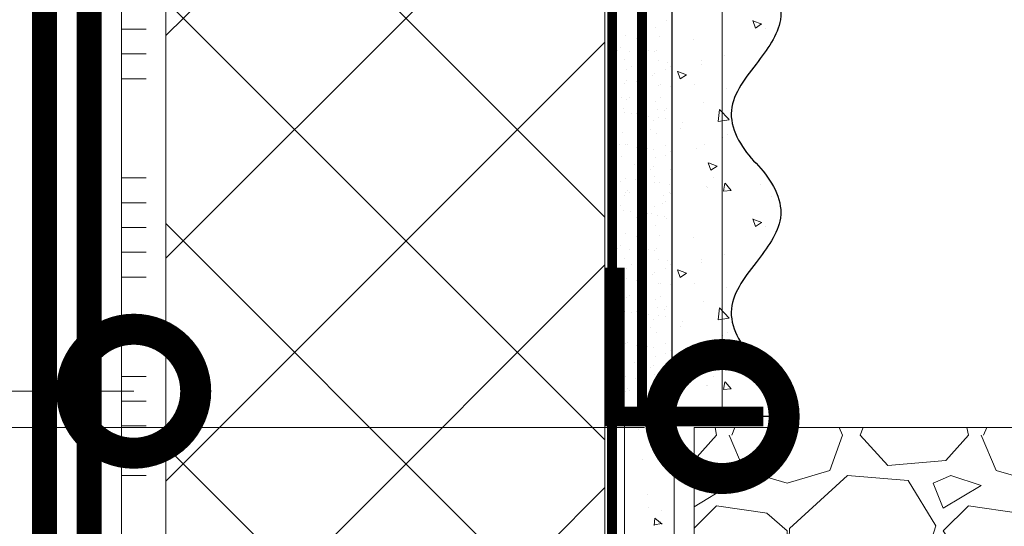
# Model space of a CAD drawing. Units: millimetres. Extents: x -100724 to 89901, y -32471 to 3415.
# Drawn here: x 32196 to 32394, y -26746 to -26644 of the extents above; entities that cross this region are included whole.
import ezdxf
from ezdxf import colors
from ezdxf.entities.mleader import LeaderData, LeaderLine
from ezdxf.math import Vec2, Vec3

# ---------------------------------------------------------------- set-up
doc = ezdxf.new("R2010")
doc.units = ezdxf.units.MM
for name, pattern in [('ACAD_ISO03W100', [30, 12, -18]), ('Штриховая', [6, 2, -2, 2]), ('штриховая 50', [1, 0.5, -0.5])]:
    doc.linetypes.add(name, pattern=pattern)
doc.layers.get('0').update_dxf_attribs({"lineweight": 30})
doc.layers.get('DEFPOINTS').update_dxf_attribs({"color": 251, "lineweight": 0})
doc.layers.add('TN-АННОТАЦИИ @ 10', color=7, linetype='Continuous', lineweight=20, true_color=0x000000)
for name, color, linetype, lineweight in [('TN-ГИДРОИЗОЛЯЦИЯ БИТУМАЯ нижняя', 173, 'Continuous', 9), ('TN-ГРУНТОВКА', 6, 'Continuous', 15), ('TN-КЛЕЙ', 1, 'Continuous', 15), ('TN-РАЗМЕРЫ', 184, 'Continuous', 15), ('TN-РАЗМЕРЫ @ 10', 184, 'Continuous', 15), ('TN-СТЯЖКА', 252, 'Continuous', 15), ('TN-УТЕПЛИТЕЛЬ XPS', 252, 'Continuous', 15), ('ТН_Штрих Штукатурка', 7, 'Continuous', 15), ('ТН_Штукатурка', 7, 'Continuous', 25)]:
    doc.layers.add(name, color=color, linetype=linetype, lineweight=lineweight)
doc.layers.add('Стеклосетка', color=7, linetype='ACAD_ISO03W100')
doc.styles.add('TN-Текст', font='isocpeur.ttf')
doc.styles.add('TN-Текст-Аннотативный', font='isocpeur.ttf')
doc.dimstyles.new('ПТС-Размеры-Аннотативный$0', dxfattribs={"dimtxt": 2.5, "dimasz": 1.5, "dimexe": 0.7, "dimexo": 1, "dimgap": 0.8, "dimtad": 1, "dimdec": 0, "dimzin": 0, "dimdsep": 46, "dimtxsty": 'TN-Текст-Аннотативный', "dimblk": 'ARCHTICK', "dimcen": 2, "dimdle": 0.7, "dimadec": 0, "dimazin": 0, "dimtfac": 1, "dimtdec": 0, "dimtmove": 1, "dimatfit": 3, "dimfxl": 0.7, "dimtolj": 1, "dimtzin": 0, "dimlwd": -1, "dimlwe": -1, "dimarcsym": 0})

# ---------------------------------------------------------------- blocks, each defined once
blk = doc.blocks.new('*U134')
at = {"layer": 'ТН_Штрих Штукатурка', "ltscale": 100}
h = blk.add_hatch(dxfattribs=at)
h.set_pattern_fill('AR-SAND', color=256, scale=0.1, angle=180, style=0)
h.set_pattern_definition([(217.5, (852.9999999999774, 59118.9397012332), (0.1600031295984064, -4.894132373293424), [0, -3.860800000000001, 0, -4.318000000000001, 0, -4.1275]), (187.5, (852.9999999999774, 59118.9397012332), (-4.495232831380023, -7.168251005683545), [0, -2.082799999999998, 0, -3.479799999999998, 0, -1.333499999999999]), (147.5, (856.124199999983, 59118.9397012332), (-7.90992370241458, -0.01437184678545994), [0, -1.269999999999999, 0, -4.571999999999996, 0, -5.968999999999996]), (137.5, (856.124199999983, 59118.9397012332), (-7.635564524722971, -2.229293232572165), [0, -0.635, 0, -2.9972, 0, -3.429])])
h.paths.add_polyline_path([(-2.593480985524365e-13, 599.9999999999999), (11.99999999999974, 599.9999999999999), (11.99999999999972, 639.9999999999926), (-2.771116669464358e-13, 639.9999999999926)])
h = blk.add_hatch(dxfattribs=at)
h.set_pattern_fill('AR-CONC', color=256, scale=0.1, angle=180, style=0)
h.set_pattern_definition([(230.0000000000001, (-2.593480985524365e-13, 599.9999999999999), (-18.2184668996004, 1.593908553890302), [1.905, -20.955]), (175, (-2.593480985524365e-13, 599.9999999999999), (3.524342142496941, -19.10568452390352), [1.524, -16.764058417]), (280.4514447, (-1.51820070000026, 600.1328253499998), (-14.69412470903532, -17.51177519121952), [1.61900088, -17.80902446]), (226.1842, (-2.574031856533816e-13, 594.9199999999998), (-27.107904089213, 4.204232793272705), [2.857499999999999, -31.43249999999999]), (276.6355576100001, (-2.258990000000258, 595.2703499999999), (-23.74041340515029, -24.74261245977216), [2.428502314, -26.713560816]), (171.18415117, (-2.574031856533816e-13, 594.9199999999998), (-23.74041340649769, -24.74261245855328), [2.285996707, -25.145973192]), (201, (-2.540000000000258, 596.1899999999998), (-15.16143912691325, 10.22651981870876), [1.905, -20.955]), (146.0000000000001, (-2.540000000000258, 596.1899999999998), (-6.1802028347647, -18.41879661223193), [1.524, -16.764]), (251.451445, (-3.803453260000258, 597.0422099899998), (-21.34164192787161, -8.192276888590532), [1.61900088, -17.80899376]), (217.5, (-2.593480985524365e-13, 599.9999999999999), (-0.3088603250591784, -8.455503887315311), [0, -16.5608, 0, -17.018, 0, -16.8275]), (187.5, (-2.593480985524365e-13, 599.9999999999999), (-6.681966251030572, -10.01805748181195), [0, -9.702799999999998, 0, -16.1798, 0, -6.4135]), (147.5, (5.664199999999741, 599.9999999999999), (-13.55905951668714, 0.5728743992673392), [0, -6.35, 0, -19.812, 0, -26.289]), (137.5, (8.20419999999974, 599.9999999999999), (-14.8129181386018, -2.542649103333309), [0, -8.254999999999999, 0, -13.1572, 0, -18.669])])
edge = h.paths.add_edge_path()
edge.add_line((11.99999999999972, 639.9999999999999), (11.99999999999974, 599.9999999999999))
edge.add_line((11.99999999999974, 599.9999999999999), (33.91626297328027, 599.9999999999999))
edge.add_spline(control_points=[(33.91626297328027, 599.9999999999999), (33.46087830081657, 603.1248807340904), (28.74975791948268, 609.265895466959), (21.55795630720297, 618.6405146831743), (26.36476861651995, 626.304469849652), (28.99999999999973, 628.9397012331318), (31.63523138347338, 631.5749326166055), (34.2810843906317, 635.7934661309243), (33.96735444011321, 639.6494068640494), (33.91626297328017, 639.9999999999999)], knot_values=[0, 0, 0, 0, 10.05250795184849, 21.23284783932141, 32.41318772684639, 32.41318772684639, 32.41318772684639, 43.59352761434533, 44.72135954999594, 44.72135954999594, 44.72135954999594, 44.72135954999594], degree=3, periodic=0)
edge.add_line((33.91626297328017, 639.9999999999999), (11.99999999999972, 639.9999999999999))
h = blk.add_hatch(dxfattribs=at)
h.set_pattern_fill('AR-SAND', color=256, scale=0.1, angle=180, style=0)
h.set_pattern_definition([(217.5, (852.9999999999774, 59078.9397012332), (0.1600031295984064, -4.894132373293424), [0, -3.860800000000001, 0, -4.318000000000001, 0, -4.1275]), (187.5, (852.9999999999774, 59078.9397012332), (-4.495232831380023, -7.168251005683545), [0, -2.082799999999998, 0, -3.479799999999998, 0, -1.333499999999999]), (147.5, (856.124199999983, 59078.9397012332), (-7.90992370241458, -0.01437184678545994), [0, -1.269999999999999, 0, -4.571999999999996, 0, -5.968999999999996]), (137.5, (856.124199999983, 59078.9397012332), (-7.635564524722971, -2.229293232572165), [0, -0.635, 0, -2.9972, 0, -3.429])])
h.paths.add_polyline_path([(-2.41584530158434e-13, 559.9999999999999), (11.99999999999976, 559.9999999999999), (11.99999999999974, 599.9999999999926), (-2.593480985524333e-13, 599.9999999999926)])
h = blk.add_hatch(dxfattribs=at)
h.set_pattern_fill('AR-CONC', color=256, scale=0.1, angle=180, style=0)
h.set_pattern_definition([(230.0000000000001, (-2.41584530158434e-13, 559.9999999999999), (-18.2184668996004, 1.593908553890302), [1.905, -20.955]), (175, (-2.41584530158434e-13, 559.9999999999999), (3.524342142496941, -19.10568452390352), [1.524, -16.764058417]), (280.4514447, (-1.518200700000242, 560.1328253499998), (-14.69412470903532, -17.51177519121952), [1.61900088, -17.80902446]), (226.1842, (-2.396396172593791e-13, 554.9199999999998), (-27.107904089213, 4.204232793272705), [2.857499999999999, -31.43249999999999]), (276.6355576100001, (-2.25899000000024, 555.2703499999999), (-23.74041340515029, -24.74261245977216), [2.428502314, -26.713560816]), (171.18415117, (-2.396396172593791e-13, 554.9199999999998), (-23.74041340649769, -24.74261245855328), [2.285996707, -25.145973192]), (201, (-2.54000000000024, 556.1899999999998), (-15.16143912691325, 10.22651981870876), [1.905, -20.955]), (146.0000000000001, (-2.54000000000024, 556.1899999999998), (-6.1802028347647, -18.41879661223193), [1.524, -16.764]), (251.451445, (-3.80345326000024, 557.0422099899998), (-21.34164192787161, -8.192276888590532), [1.61900088, -17.80899376]), (217.5, (-2.41584530158434e-13, 559.9999999999999), (-0.3088603250591784, -8.455503887315311), [0, -16.5608, 0, -17.018, 0, -16.8275]), (187.5, (-2.41584530158434e-13, 559.9999999999999), (-6.681966251030572, -10.01805748181195), [0, -9.702799999999998, 0, -16.1798, 0, -6.4135]), (147.5, (5.664199999999759, 559.9999999999999), (-13.55905951668714, 0.5728743992673392), [0, -6.35, 0, -19.812, 0, -26.289]), (137.5, (8.204199999999759, 559.9999999999999), (-14.8129181386018, -2.542649103333309), [0, -8.254999999999999, 0, -13.1572, 0, -18.669])])
edge = h.paths.add_edge_path()
edge.add_line((11.99999999999974, 599.9999999999999), (11.99999999999976, 559.9999999999999))
edge.add_line((11.99999999999976, 559.9999999999999), (33.91626297328028, 559.9999999999999))
edge.add_spline(control_points=[(33.91626297328028, 559.9999999999999), (33.46087830081658, 563.1248807340904), (28.7497579194827, 569.265895466959), (21.55795630720299, 578.6405146831743), (26.36476861651996, 586.304469849652), (28.99999999999974, 588.9397012331318), (31.6352313834734, 591.5749326166055), (34.28108439063171, 595.7934661309243), (33.96735444011323, 599.6494068640494), (33.91626297328018, 599.9999999999999)], knot_values=[0, 0, 0, 0, 10.05250795184849, 21.23284783932141, 32.41318772684639, 32.41318772684639, 32.41318772684639, 43.59352761434533, 44.72135954999594, 44.72135954999594, 44.72135954999594, 44.72135954999594], degree=3, periodic=0)
edge.add_line((33.91626297328018, 599.9999999999999), (11.99999999999974, 599.9999999999999))
h = blk.add_hatch(dxfattribs=at)
h.set_pattern_fill('AR-CONC', color=256, scale=0.1, angle=180, style=0)
h.set_pattern_definition([(230.0000000000001, (-2.238209617644315e-13, 519.9999999999999), (-18.2184668996004, 1.593908553890302), [1.905, -20.955]), (175, (-2.238209617644315e-13, 519.9999999999999), (3.524342142496941, -19.10568452390352), [1.524, -16.764058417]), (280.4514447, (-1.518200700000224, 520.1328253499998), (-14.69412470903532, -17.51177519121952), [1.61900088, -17.80902446]), (226.1842, (-2.218760488653766e-13, 514.9199999999998), (-27.107904089213, 4.204232793272705), [2.857499999999999, -31.43249999999999]), (276.6355576100001, (-2.258990000000222, 515.2703499999999), (-23.74041340515029, -24.74261245977216), [2.428502314, -26.713560816]), (171.18415117, (-2.218760488653766e-13, 514.9199999999998), (-23.74041340649769, -24.74261245855328), [2.285996707, -25.145973192]), (201, (-2.540000000000223, 516.1899999999998), (-15.16143912691325, 10.22651981870876), [1.905, -20.955]), (146.0000000000001, (-2.540000000000223, 516.1899999999998), (-6.1802028347647, -18.41879661223193), [1.524, -16.764]), (251.451445, (-3.803453260000222, 517.0422099899998), (-21.34164192787161, -8.192276888590532), [1.61900088, -17.80899376]), (217.5, (-2.238209617644315e-13, 519.9999999999999), (-0.3088603250591784, -8.455503887315311), [0, -16.5608, 0, -17.018, 0, -16.8275]), (187.5, (-2.238209617644315e-13, 519.9999999999999), (-6.681966251030572, -10.01805748181195), [0, -9.702799999999998, 0, -16.1798, 0, -6.4135]), (147.5, (5.664199999999776, 519.9999999999999), (-13.55905951668714, 0.5728743992673392), [0, -6.35, 0, -19.812, 0, -26.289]), (137.5, (8.204199999999776, 519.9999999999999), (-14.8129181386018, -2.542649103333309), [0, -8.254999999999999, 0, -13.1572, 0, -18.669])])
edge = h.paths.add_edge_path()
edge.add_line((11.99999999999976, 559.9999999999999), (11.99999999999978, 519.9999999999999))
edge.add_line((11.99999999999978, 519.9999999999999), (33.9162629732803, 519.9999999999999))
edge.add_spline(control_points=[(33.9162629732803, 519.9999999999999), (33.4608783008166, 523.1248807340904), (28.74975791948271, 529.265895466959), (21.55795630720301, 538.6405146831743), (26.36476861651998, 546.304469849652), (28.99999999999976, 548.9397012331318), (31.63523138347341, 551.5749326166055), (34.28108439063173, 555.7934661309243), (33.96735444011325, 559.6494068640494), (33.9162629732802, 559.9999999999999)], knot_values=[0, 0, 0, 0, 10.05250795184849, 21.23284783932141, 32.41318772684639, 32.41318772684639, 32.41318772684639, 43.59352761434533, 44.72135954999594, 44.72135954999594, 44.72135954999594, 44.72135954999594], degree=3, periodic=0)
edge.add_line((33.9162629732802, 559.9999999999999), (11.99999999999976, 559.9999999999999))
at = {"layer": 'ТН_Штукатурка', "ltscale": 100}
for points in [[(33.91626297327429, 640), (-2.771116669464391e-13, 640)], [(-2.77111666946439e-13, 639.9999999999999), (-2.593480985524365e-13, 599.9999999999999)], [(11.99999999999974, 599.9999999999999), (11.99999999999972, 639.9999999999999)], [(-2.593480985524365e-13, 599.9999999999999), (-2.41584530158434e-13, 559.9999999999999)], [(11.99999999999976, 559.9999999999999), (11.99999999999974, 599.9999999999999)], [(-2.41584530158434e-13, 559.9999999999999), (-2.238209617644315e-13, 519.9999999999999)], [(11.99999999999978, 519.9999999999999), (11.99999999999976, 559.9999999999999)]]:
    blk.add_lwpolyline(points, dxfattribs=at)
for points in [[(33.91626297328027, 599.9999999999999), (33.46087830081657, 603.1248807340904), (28.74975791948268, 609.265895466959), (21.55795630720297, 618.6405146831743), (26.36476861651995, 626.304469849652), (28.99999999999973, 628.9397012331318), (31.63523138347338, 631.5749326166055), (34.2810843906317, 635.7934661309243), (33.96735444011321, 639.6494068640494), (33.91626297328017, 639.9999999999999)], [(33.91626297328028, 559.9999999999999), (33.46087830081658, 563.1248807340904), (28.7497579194827, 569.265895466959), (21.55795630720299, 578.6405146831743), (26.36476861651996, 586.304469849652), (28.99999999999974, 588.9397012331318), (31.6352313834734, 591.5749326166055), (34.28108439063171, 595.7934661309243), (33.96735444011323, 599.6494068640494), (33.91626297328018, 599.9999999999999)], [(33.9162629732803, 519.9999999999999), (33.4608783008166, 523.1248807340904), (28.74975791948271, 529.265895466959), (21.55795630720301, 538.6405146831743), (26.36476861651998, 546.304469849652), (28.99999999999976, 548.9397012331318), (31.63523138347341, 551.5749326166055), (34.28108439063173, 555.7934661309243), (33.96735444011325, 559.6494068640494), (33.9162629732802, 559.9999999999999)]]:
    blk.add_open_spline(points, degree=3, knots=[0, 0, 0, 0, 10.05250795184849, 21.23284783932141, 32.41318772684639, 32.41318772684639, 32.41318772684639, 43.59352761434533, 44.72135954999594, 44.72135954999594, 44.72135954999594, 44.72135954999594], dxfattribs=at)
blk = doc.blocks.new('*U178')
at = {"color": 1, "ltscale": 100}
for points in [[(140, 1.959434878635769e-15), (140, 5.000000000000002)], [(145, 1.959434878635769e-15), (145, 5.000000000000002)], [(150, 1.959434878635768e-15), (150, 5.000000000000002)], [(170, 2.612579838181024e-15), (170, 5.000000000000004)], [(175, 2.612579838181024e-15), (175, 5.000000000000003)], [(180, 2.612579838181025e-15), (180, 5.000000000000003)], [(185, 2.612579838181025e-15), (185, 5.000000000000003)], [(190, 2.612579838181024e-15), (190, 5.000000000000003)], [(210, 3.265724797726281e-15), (210, 5.000000000000004)], [(215, 3.265724797726281e-15), (215, 5.000000000000004)], [(220, 3.265724797726281e-15), (220, 5.000000000000004)], [(225, 3.265724797726281e-15), (225, 5.000000000000004)], [(230, 3.265724797726281e-15), (230, 5.000000000000004)], [(289.7209604689809, 2.281451026828425e-15), (0, -2.449293598294707e-15)]]:
    blk.add_lwpolyline(points, dxfattribs=at)
blk = doc.blocks.new('_ARCHTICK')
at = {"color": 0, "linetype": 'ByBlock', "ltscale": 10, "const_width": 0.15}
blk.add_lwpolyline([(-0.5, -0.5), (0.5, 0.5)], dxfattribs=at)
blk = doc.blocks.new('*D192')
at = {"layer": 'DEFPOINTS', "color": 0, "transparency": 16777216}
for p in [(32591.02712110344, -26533.41783518366), (32591.02712110344, -26726.36563171584), (32313.8872944783, -26744.92282193836)]:
    blk.add_point(p, dxfattribs=at)
at = {"layer": 'TN-РАЗМЕРЫ', "color": 0, "transparency": 16777216}
for p, q in [((32313.8872944783, -26734.92282193836), (32313.8872944783, -26526.41783518366)), ((32591.02712110344, -26716.36563171584), (32591.02712110344, -26526.41783518366)), ((32306.8872944783, -26533.41783518366), (32598.02712110344, -26533.41783518366))]:
    blk.add_line(p, q, dxfattribs=at)
at = {"layer": 'TN-РАЗМЕРЫ', "color": 0, "transparency": 16777216, "xscale": 15, "yscale": 15, "zscale": 15, "rotation": 180}
blk.add_blockref('_ARCHTICK', (32313.8872944783, -26533.41783518366), dxfattribs=at)
at = {"layer": 'TN-РАЗМЕРЫ', "color": 0, "transparency": 16777216, "xscale": 15, "yscale": 15, "zscale": 15}
blk.add_blockref('_ARCHTICK', (32591.02712110344, -26533.41783518366), dxfattribs=at)
at = {"layer": 'TN-РАЗМЕРЫ', "color": 0, "transparency": 16777216, "insert": (32432.14432825419, -26512.90836548669), "char_height": 25, "attachment_point": 5, "style": 'TN-Текст-Аннотативный'}
blk.add_mtext('\\A1;min 250', dxfattribs=at)
blk = doc.blocks.new('*D193')
at = {"layer": 'DEFPOINTS', "color": 0, "transparency": 16777216}
for p in [(31675.912964285, -26444.76741034328), (32200.89701362817, -26444.76741034328), (32331.88729447833, -26726.36562846999)]:
    blk.add_point(p, dxfattribs=at)
at = {"layer": 'TN-РАЗМЕРЫ', "color": 0, "transparency": 16777216}
for p, q in [((31675.912964285, -26733.36562846999), (31675.912964285, -26437.76741034328)), ((32190.89701362817, -26444.76741034328), (31668.912964285, -26444.76741034328)), ((32321.88729447833, -26726.36562846999), (31668.912964285, -26726.36562846999))]:
    blk.add_line(p, q, dxfattribs=at)
at = {"layer": 'TN-РАЗМЕРЫ', "color": 0, "transparency": 16777216, "xscale": 15, "yscale": 15, "zscale": 15}
for p, rotation in [((31675.912964285, -26444.76741034328), 90), ((31675.912964285, -26726.36562846999), 270)]:
    blk.add_blockref('_ARCHTICK', p, dxfattribs=dict(at, rotation=rotation))
at = {"layer": 'TN-РАЗМЕРЫ', "color": 0, "transparency": 16777216, "insert": (31655.40349458802, -26585.56651940664), "char_height": 25, "attachment_point": 5, "rotation": 90, "style": 'TN-Текст-Аннотативный'}
blk.add_mtext('\\A1;min 300', dxfattribs=at)
blk = doc.blocks.new('_DotSmall')
at = {"color": 0, "linetype": 'ByBlock', "const_width": 0.5}
blk.add_lwpolyline([(-0.0625, 0, 1), (0.0625, 0, 1)], format="xyb", close=True, dxfattribs=at)

msp = doc.modelspace()

# ---------------------------------------------------------------- hatches: boundary and pattern name
at = {"lineweight": 9, "transparency": 33554559}
h = msp.add_hatch(dxfattribs=at)
h.set_pattern_fill('ANSI37', color=256, scale=10)
h.set_pattern_definition([(45, (-17342.13803443364, -13128.57053429897), (-22.45064030267288, 22.45064030267288), []), (135, (-17342.13803443364, -13128.57053429897), (-22.45064030267288, -22.45064030267288), [])])
h.paths.add_polyline_path([(32234.39713161969, -26844.79272376662), (32313.88717648678, -26844.93978950762), (32313.88729447828, -26070.79278800418), (32207.39701362816, -26070.79278800418), (32207.39701362818, -26430.38368528527), (32216.39701362818, -26439.38368528527), (32216.39701362818, -26493.29873400203), (32225.39701362816, -26502.29873400201), (32225.39701362816, -26792.019694471), (32234.39701362816, -26801.019694471)])
h = msp.add_hatch(dxfattribs=at)
h.set_pattern_fill('GRAVEL', color=34, scale=2)
h.set_pattern_definition([(228.0127875, (-4087.490948876097, -10675.41512172063), (-406.4000000319161, -457.1999999716357), [6.8344288, -676.6096727913]), (184.969741, (-4092.062948876097, -10680.49512172063), (609.5999997588101, 50.80000289395848), [11.72809439999996, -1161.080977870475]), (132.5104471, (-4103.746948876098, -10681.51112172064), (508.0000002145498, -558.7999998049191), [8.2696304, -818.6944558819999]), (267.273689, (-4123.558948876096, -10694.21112172063), (50.8000001063945, 1015.999999994663), [10.68009039999996, -1057.328748514755]), (292.83365418, (-4124.066948876098, -10704.87912172063), (-254.0000000212682, 609.5999999911091), [10.47267399999996, -1036.796154906875]), (357.2736889999999, (-4120.002948876092, -10714.53112172063), (-1015.999999994663, 50.80000010639456), [10.68009039999996, -1057.328748514755]), (37.69424047, (-4109.334948876094, -10715.03912172063), (-660.3999999707179, -508.0000000380082), [14.1238732, -1398.26230628494]), (72.25532837, (-4098.158948876095, -10706.40312172064), (355.6000000955858, 1117.599999969577), [13.3343904, -1320.1051320381]), (121.42956562, (-4094.094948876096, -10693.70312172063), (-406.4000000576624, 660.3999999645204), [10.71626, -1060.91091397424]), (175.2363583, (-4099.682948876092, -10684.55912172063), (558.7999999919905, -50.80000008778512), [12.23426559999996, -599.4787389999975]), (222.3974378, (-4111.874948876095, -10683.54312172064), (-609.5999999804932, -558.8000000212799), [15.8215584, -1566.33545024354]), (138.81407483, (-4073.266948876095, -10694.71912172063), (-355.5999999786702, 304.8000000247836), [5.400090799999999, -534.61131648688]), (171.4692344, (-4077.330948876093, -10691.16312172063), (660.4000000177931, -101.5999998847469), [10.2736396, -1017.0927799408]), (225, (-4087.490948876097, -10689.63912172063), (-7.105427357601002e-15, -50.80000000000479), [7.1841868, -64.65786216856]), (203.19859051, (-4091.046948876094, -10683.54312172064), (254.0000000069218, 101.5999999821867), [3.86882639999999, -383.0124473778787]), (291.80140949, (-4094.602948876098, -10685.06712172063), (-50.80000001062992, 152.3999999964574), [5.4713124, -268.0950598]), (30.96375653, (-4092.570948876091, -10690.14712172063), (152.4000000037277, 101.5999999944225), [8.886393199999961, -287.3259630581988]), (161.56505118, (-4084.950948876096, -10685.57512172063), (101.6000000026517, -50.79999999467507), [6.4257428, -154.21796233656]), (16.389540334, (-4124.066948876098, -10685.06712172063), (508.0000000000029, 152.4000000000049), [9.00176, -891.1765334507801]), (70.34617594, (-4115.430948876092, -10682.52712172064), (-203.2000000185863, -558.7999999934082), [7.5519788, -747.644313564]), (293.19859051, (-4084.950948876096, -10675.41512172063), (-101.5999999822652, 254.0000000071057), [7.737601999999981, -379.1436717778787]), (343.6104596700001, (-4081.902948876093, -10682.52712172064), (-508.0000000106457, 152.3999999644572), [9.001759999999962, -891.1765334507975]), (339.44395478, (-4124.066948876098, -10716.56312172064), (-253.9999999999972, 101.6000000000042), [8.68070399999996, -425.3546862621188]), (294.7751406, (-4115.938948876093, -10719.61112172063), (-254.0000003023386, 558.7999998625452), [7.2734424, -720.0718676144]), (66.80140949, (-4084.442948876094, -10726.21512172063), (101.599999984046, 254.000000006386), [7.737602000000001, -379.1436717778799]), (17.35402464, (-4081.394948876092, -10719.10312172063), (-660.3999999868604, -203.2000000426493), [8.515654800000002, -843.047519604]), (69.44395478, (-4109.334948876094, -10726.21512172063), (-101.6000000017692, -253.9999999992926), [4.340351999999999, -429.6950382621201]), (101.309932474, (-4087.490948876097, -10726.21512172063), (-50.800000000008, 203.2000000000074), [2.590292, -256.43989929052]), (165.963756532, (-4087.998948876098, -10723.67512172063), (152.3999999999903, -50.7999999999973), [10.472674, -198.98109178138]), (186.00900596, (-4098.158948876095, -10721.13512172064), (507.9999999973074, 50.80000002658707), [9.70533999999996, -960.8272972667376]), (303.69006753, (-4092.570948876091, -10694.71912172063), (-50.80000000705937, 101.599999996474), [7.3264776, -175.8355271936]), (353.15722659, (-4088.506948876093, -10700.81512172064), (863.6000000053136, -101.5999999547879), [12.7911352, -1266.32018130062]), (60.9453959, (-4075.806948876096, -10702.33912172063), (-203.2000000055937, -355.5999999968051), [5.2301648, -517.7878463622]), (90, (-4073.266948876095, -10697.76712172063), (-50.8, 50.8), [3.048, -47.752]), (120.25643716, (-4099.174948876098, -10719.61112172063), (203.1999999751433, -355.6000000141959), [7.0573392, -698.678815464]), (48.01278749999999, (-4102.730948876095, -10713.51512172063), (406.4000000335068, 457.1999999702041), [13.6688576, -669.7752439912999]), (0, (-4093.586948876095, -10703.35512172063), (50.8, 50.8), [13.208, -37.592]), (325.3048465, (-4080.378948876096, -10703.35512172063), (508.0000001924306, -355.5999997250915), [8.0321912, -795.1863344828]), (254.0546040999999, (-4073.774948876096, -10707.92712172063), (-50.79999999645113, -203.2000000008949), [7.396581599999999, -362.43300077544]), (207.64597536, (-4075.806948876096, -10715.03912172063), (-965.2000000354669, -507.999999932615), [12.04290199999996, -1192.249288458755]), (175.42607874, (-4086.474948876094, -10720.62712172063), (-660.3999999999766, 50.79999999998956), [12.7405892, -1261.3169291248])])
h.paths.add_polyline_path([(32591.0271244068, -26871.7693097628), (32449.39891740547, -26871.76761489745), (32440.39891122535, -26862.76760871731), (32387.69077357652, -26862.7676087173), (32376.05775838294, -26853.76713216875), (32331.88821091505, -26853.76744989259), (32331.88729447831, -26726.36562846998), (32591.02711183309, -26726.36556295648)])
at = {"layer": 'TN-СТЯЖКА', "transparency": 33554610}
h = msp.add_hatch(dxfattribs=at)
h.set_pattern_fill('AR-CONC', color=256, scale=0.1, angle=-90.00000000000001)
h.set_pattern_definition([(320, (33699.00929304295, 16043.74601476408), (-1.593908553890312, -18.2184668996004), [1.905, -20.955]), (265, (33699.00929304295, 16043.74601476408), (19.10568452390352, 3.524342142496931), [1.524, -16.764058417]), (10.45144469999994, (33698.87646769295, 16042.22781406409), (17.51177519121951, -14.69412470903533), [1.61900088, -17.80902445999999]), (316.1842, (33704.08929304295, 16043.74601476408), (-4.204232793272721, -27.10790408921299), [2.8575, -31.4325]), (6.635557609999901, (33703.73894304295, 16041.48702476408), (24.74261245977215, -23.74041340515031), [2.428502314, -26.713560816]), (261.18415117, (33704.08929304295, 16043.74601476408), (24.74261245855326, -23.74041340649771), [2.285996707, -25.145973192]), (291, (33702.81929304295, 16041.20601476409), (-10.22651981870876, -15.16143912691325), [1.905, -20.955]), (236, (33702.81929304295, 16041.20601476409), (18.41879661223193, -6.180202834764711), [1.524, -16.764]), (341.4514449999999, (33701.96708305295, 16039.94256150409), (8.192276888590522, -21.34164192787162), [1.61900088, -17.80899376]), (307.5, (33699.00929304295, 16043.74601476408), (8.455503887315311, -0.3088603250591833), [0, -16.56079999999993, 0, -17.01799999999993, 0, -16.82749999999993]), (277.5, (33699.00929304295, 16043.74601476408), (10.01805748181195, -6.681966251030577), [0, -9.702799999999998, 0, -16.1798, 0, -6.4135]), (237.5, (33699.00929304295, 16049.41021476408), (-0.5728743992673468, -13.55905951668714), [0, -6.350000000000001, 0, -19.812, 0, -26.289]), (227.5, (33699.00929304295, 16051.95021476409), (2.542649103333301, -14.81291813860181), [0, -8.255, 0, -13.1572, 0, -18.669])])
h.paths.add_polyline_path([(32317.88729447831, -26724.13060339267), (32327.88729447831, -26724.13060339267), (32327.88822699241, -26853.76747866559), (32326.81410128084, -26853.76748639207), (32317.8889446063, -26846.86205932338)])

# ---------------------------------------------------------------- linework, layer by layer
at = {"const_width": 4}
msp.add_lwpolyline([(32321.64649382733, -26724.13060339267), (32345.88729064918, -26724.13060339267), (32315.88729064918, -26724.13060339267), (32315.88729064918, -26694.13060339267)], dxfattribs=at)
at = {"lineweight": 20}
msp.add_lwpolyline([(32591.0271244068, -26871.7693097628), (32449.39891740547, -26871.76761489745), (32440.39891122535, -26862.76760871731), (32387.69077357652, -26862.7676087173), (32376.05775838294, -26853.76713216875), (32331.88821091505, -26853.76744989259), (32331.88729447831, -26726.36562846998), (32591.02711183309, -26726.36556295648)], close=True, dxfattribs=at)
at = {"layer": 'TN-ГИДРОИЗОЛЯЦИЯ БИТУМАЯ нижняя', "linetype": 'штриховая 50', "ltscale": 10, "const_width": 4.999999999999999}
for points in [[(32200.89701362816, -26444.76741034327), (32200.89701362817, -26499.71904421879), (32209.89701362816, -26508.71904421878), (32209.89701362816, -26798.51557375425), (32218.89701362816, -26807.16665552284), (32218.89701362816, -26871.2671318), (32306.1265798684, -26871.2671318), (32317.75945974635, -26880.26753442881), (32366.85067192539, -26880.26755919164), (32378.63602035084, -26889.26758395448), (32428.63602035084, -26889.26758395448)], [(32200.89701362817, -26511.4114323742), (32200.89701362816, -26802.34812990764), (32209.89701362816, -26810.99921167622), (32209.89701362816, -26889.2671318), (32299.97621514456, -26889.2671318), (32311.60909502251, -26898.26753442881), (32361.60909502251, -26898.26755919164)], [(32200.89701362817, -26511.4114323742), (32200.89701362816, -26802.34812990764), (32209.89701362816, -26810.99921167622), (32209.89701362816, -26889.2671318), (32299.97621514456, -26889.2671318), (32311.60909502251, -26898.26753442881), (32361.60909502251, -26898.26755919164)]]:
    msp.add_lwpolyline(points, dxfattribs=at)
at = {"layer": 'TN-ГРУНТОВКА', "linetype": 'Штриховая', "ltscale": 0.5}
msp.add_lwpolyline([(32321.38687494575, -26724.13060339267, 2, 2, 0), (32321.38687494575, -26084.1306030621, 2, 2, 0)], format="xyseb", dxfattribs=at)
at = {"layer": 'TN-СТЯЖКА'}
msp.add_lwpolyline([(32317.88729447831, -26724.13060339267), (32327.88729447831, -26724.13060339267), (32327.88822699241, -26853.76747866559), (32326.81410128084, -26853.76748639207), (32317.8889446063, -26846.86205932338)], close=True, dxfattribs=at)
at = {"layer": 'TN-УТЕПЛИТЕЛЬ XPS'}
msp.add_lwpolyline([(32234.39713161969, -26844.79272376662), (32313.88717648678, -26844.93978950762), (32313.88729447828, -26070.79278800418), (32207.39701362816, -26070.79278800418), (32207.39701362818, -26430.38368528527), (32216.39701362818, -26439.38368528527), (32216.39701362818, -26493.29873400203), (32225.39701362816, -26502.29873400201), (32225.39701362816, -26792.019694471), (32234.39701362816, -26801.019694471)], close=True, dxfattribs=at)
at = {"layer": 'Стеклосетка', "linetype": 'Штриховая', "const_width": 2}
msp.add_lwpolyline([(32315.38730462472, -26084.13060339267), (32315.3684688192, -26844.94253006909)], dxfattribs=at)

# ---------------------------------------------------------------- block references
at = {"layer": 'TN-КЛЕЙ', "ltscale": 100, "rotation": 270}
msp.add_blockref('*U178', (32216.39701362818, -26506.02665606338), dxfattribs=at)
at = {"layer": 'ТН_Штукатурка', "ltscale": 100, "xscale": -1, "rotation": 180}
msp.add_blockref('*U134', (32315.38687494575, -26084.13060339267), dxfattribs=at)

# ---------------------------------------------------------------- dimensions: what is measured, and where the dimension line sits
at = {"layer": 'TN-РАЗМЕРЫ @ 10'}
dim = msp.add_linear_dim(base=(31675.912964285, -26444.76741034328), p1=(32331.88729447831, -26726.36562846998), p2=(32200.89701362816, -26444.76741034327), angle=90, text='min 300', dimstyle='ПТС-Размеры-Аннотативный$0', override={"dimscale": 10, "dimtix": 0, "dimtofl": 1, "dimtmove": 1, "dimatfit": 3}, dxfattribs=at)
dim.commit()
dim.dimension.update_dxf_attribs({"geometry": '*D193', "text_midpoint": (31655.40349458802, -26585.56651940664)})
dim = msp.add_linear_dim(base=(32591.02712110344, -26533.41783518366), p1=(32313.8872944783, -26744.92282193836), p2=(32591.02712110344, -26726.36563171584), text='min 250', dimstyle='ПТС-Размеры-Аннотативный$0', override={"dimscale": 10, "dimtix": 0, "dimtofl": 1, "dimtmove": 1, "dimatfit": 3}, dxfattribs=at)
dim.commit()
dim.dimension.update_dxf_attribs({"geometry": '*D192', "text_midpoint": (32432.14432825419, -26533.41783518366), "dimtype": 128})

# ---------------------------------------------------------------- leaders
at = {"layer": 'TN-АННОТАЦИИ @ 10'}
ml = msp.add_multileader_mtext('Standard', dxfattribs=at)
ml.set_content('\\A1;11', color=256, style='TN-Текст')
ml.set_leader_properties(color=256, linetype='ByLayer', lineweight=-1)
ml.set_arrow_properties(name='DOTSMALL')
ml.build(insert=Vec2(0, 0))
ml.multileader.update_dxf_attribs({"text_left_attachment_type": 6, "text_right_attachment_type": 6, "dogleg_length": 100, "arrow_head_size": 50, "scale": 10})
ctx = ml.context
ctx.base_point, ctx.scale, ctx.char_height, ctx.arrow_head_size, ctx.landing_gap_size, ctx.plane_origin = Vec3(32466.745301137, -26624.13060339267), 10, 25, 50, 0, Vec3(33345.64676059158, -27471.23707031514)
ctx.left_attachment, ctx.right_attachment, ctx.text_align_type = 6, 6, 1
notes = []
notes.append((ctx, [(0, (1, 1, 0), (32458.56598204254, -26624.13060339267), (1, 0), 8.179319094457314, [(0, [(32337.56569433048, -26724.13060339267), (32337.56569433048, -26624.13060339267)], 0, [])])]))
ctx.mtext.insert, ctx.mtext.alignment, ctx.mtext.line_spacing_style, ctx.mtext.flow_direction = Vec3(32476.745301137, -26594.13060339267), 2, 2, 5
ml = msp.add_multileader_mtext('Standard', dxfattribs=at)
ml.set_content('\\A1;5', color=256, style='TN-Текст')
ml.set_leader_properties(color=256, linetype='ByLayer', lineweight=-1)
ml.set_arrow_properties(name='DOTSMALL')
ml.build(insert=Vec2(0, 0))
ml.multileader.update_dxf_attribs({"text_left_attachment_type": 6, "text_right_attachment_type": 6, "dogleg_length": 100, "arrow_head_size": 50, "scale": 10})
ctx = ml.context
ctx.base_point, ctx.scale, ctx.char_height, ctx.arrow_head_size, ctx.landing_gap_size, ctx.plane_origin = Vec3(31766.90727362664, -26719.02544901094), 10, 25, 50, 0, Vec3(33972.53746765953, -27808.65074591842)
ctx.left_attachment, ctx.right_attachment, ctx.text_align_type = 6, 6, 1
notes.append((ctx, [(1, (1, 1, 0), (31870.00976650789, -26719.02544901094), (-1, 0), 90.60249288124587, [(1, [(32218.89701362816, -26719.02544901094)], 0, [])])]))
ctx.mtext.insert, ctx.mtext.alignment, ctx.mtext.line_spacing_style, ctx.mtext.flow_direction = Vec3(31773.15727362664, -26689.02544901094), 2, 2, 5
for ctx, leaders in notes:
    for number, flags, end, landing, length, lines in leaders:
        leader = LeaderData()
        leader.index, (leader.has_last_leader_line, leader.has_dogleg_vector, leader.attachment_direction) = number, flags
        leader.last_leader_point, leader.dogleg_vector, leader.dogleg_length = Vec3(end), Vec3(landing), length
        for number, points, colour, breaks in lines:
            line = LeaderLine()
            line.index, line.vertices, line.color, line.breaks = number, Vec3.list(points), colors.encode_raw_color(colour), breaks
            leader.lines.append(line)
        ctx.leaders.append(leader)

doc.saveas('drawing.dxf')
